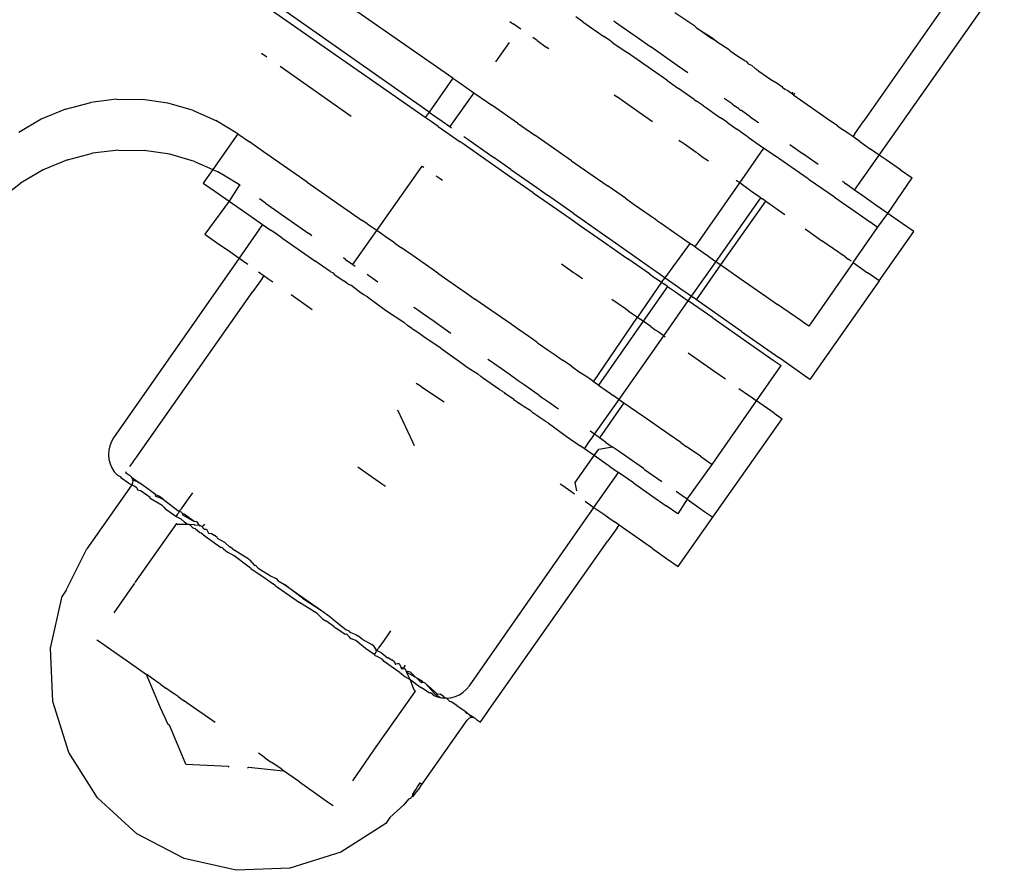
# Model space of a CAD drawing. Units: metres. Extents: x -6.4 to 6.4, y -7.1 to 7.6.
# Drawn here: x 2.7 to 2.8, y 1.1 to 1.1 of the extents above; entities that cross this region are included whole.
import ezdxf

# ---------------------------------------------------------------- set-up
doc = ezdxf.new("R2010")
doc.units = ezdxf.units.M

msp = doc.modelspace()

# ---------------------------------------------------------------- linework, layer by layer
for p, q in [((2.729487, 1.083525), (2.721222, 1.089292)), ((2.751132, 1.088473), (2.746451, 1.081763)), ((2.728349, 1.081894), (2.720083, 1.08766)), ((2.747085, 1.080346), (2.752247, 1.08769)), ((2.728509, 1.082123), (2.721326, 1.087172)), ((2.734851, 1.085848), (2.734563, 1.086049)), ((2.736133, 1.085884), (2.736195, 1.08584)), ((2.738651, 1.086229), (2.739431, 1.085716)), ((2.731834, 1.085866), (2.731887, 1.085828)), ((2.731887, 1.085828), (2.731974, 1.085767)), ((2.732287, 1.085547), (2.731974, 1.085767)), ((2.734851, 1.085848), (2.735715, 1.085245)), ((2.736195, 1.08584), (2.736481, 1.085639)), ((2.736481, 1.085639), (2.737009, 1.085268)), ((2.739532, 1.085615), (2.739431, 1.085716)), ((2.739532, 1.085615), (2.739742, 1.085468)), ((2.739742, 1.085468), (2.740178, 1.085195)), ((2.739742, 1.085468), (2.740182, 1.085161)), ((2.732881, 1.08513), (2.732785, 1.085197)), ((2.732964, 1.085072), (2.732881, 1.08513)), ((2.732964, 1.085072), (2.733344, 1.084805)), ((2.735905, 1.085113), (2.735715, 1.085245)), ((2.73609, 1.084984), (2.735905, 1.085113)), ((2.737009, 1.085268), (2.737661, 1.08481)), ((2.740178, 1.085195), (2.740391, 1.085016)), ((2.740391, 1.085016), (2.740182, 1.085161)), ((2.731815, 1.085001), (2.731253, 1.084202)), ((2.733451, 1.084729), (2.733344, 1.084805)), ((2.73609, 1.084984), (2.736674, 1.084577)), ((2.738745, 1.084048), (2.737661, 1.08481)), ((2.740391, 1.085016), (2.740888, 1.0847)), ((2.740888, 1.0847), (2.74092, 1.084647)), ((2.721595, 1.084551), (2.721812, 1.084398)), ((2.737228, 1.08419), (2.736674, 1.084577)), ((2.741207, 1.084447), (2.74092, 1.084647)), ((2.741543, 1.084243), (2.741207, 1.084447)), ((2.722363, 1.084011), (2.725292, 1.081952)), ((2.738312, 1.083433), (2.737228, 1.08419)), ((2.739189, 1.083736), (2.738745, 1.084048)), ((2.741543, 1.084243), (2.741595, 1.084219)), ((2.741595, 1.084219), (2.741676, 1.084119)), ((2.741676, 1.084119), (2.741807, 1.084059)), ((2.74196, 1.083921), (2.741807, 1.084059)), ((2.74196, 1.083921), (2.74202, 1.083897)), ((2.74202, 1.083897), (2.742112, 1.083815)), ((2.729487, 1.083525), (2.728509, 1.082123)), ((2.729487, 1.083525), (2.729727, 1.083358)), ((2.742112, 1.083815), (2.742611, 1.083467)), ((2.742611, 1.083467), (2.742865, 1.083321)), ((2.729727, 1.083358), (2.730021, 1.083153)), ((2.730021, 1.083153), (2.730353, 1.082921)), ((2.738312, 1.083433), (2.73876, 1.083121)), ((2.73876, 1.083121), (2.738804, 1.083091)), ((2.73945, 1.08264), (2.738804, 1.083091)), ((2.742865, 1.083321), (2.743027, 1.083207)), ((2.743027, 1.083207), (2.743097, 1.083173)), ((2.743096, 1.083129), (2.743097, 1.083173)), ((2.743205, 1.083052), (2.743096, 1.083129)), ((2.743321, 1.083002), (2.743205, 1.083052)), ((2.715605, 1.082648), (2.714538, 1.082515)), ((2.715605, 1.082648), (2.71667, 1.082637)), ((2.71772, 1.082484), (2.71667, 1.082637)), ((2.730353, 1.082921), (2.729368, 1.081519)), ((2.730353, 1.082921), (2.730921, 1.082525)), ((2.736139, 1.08284), (2.736238, 1.082771)), ((2.737315, 1.082014), (2.736238, 1.082771)), ((2.73945, 1.08264), (2.739543, 1.082575)), ((2.741008, 1.082458), (2.740679, 1.082689)), ((2.743321, 1.083002), (2.7435, 1.082877)), ((2.7435, 1.082877), (2.743521, 1.082944)), ((2.7435, 1.082877), (2.74356, 1.082835)), ((2.74356, 1.082835), (2.743605, 1.082899)), ((2.743564, 1.082802), (2.74356, 1.082835)), ((2.744934, 1.081846), (2.743564, 1.082802)), ((2.713503, 1.08224), (2.7125, 1.081822)), ((2.713503, 1.08224), (2.714538, 1.082515)), ((2.718741, 1.082194), (2.71772, 1.082484)), ((2.730921, 1.082525), (2.731091, 1.082407)), ((2.73216, 1.081661), (2.731091, 1.082407)), ((2.739825, 1.082378), (2.739543, 1.082575)), ((2.739825, 1.082378), (2.739951, 1.08229)), ((2.739951, 1.08229), (2.740253, 1.082079)), ((2.741008, 1.082458), (2.741114, 1.082383)), ((2.741294, 1.082257), (2.741114, 1.082383)), ((2.741294, 1.082257), (2.741355, 1.082189)), ((2.7125, 1.081822), (2.71157, 1.081276)), ((2.718741, 1.082194), (2.719706, 1.081774)), ((2.728509, 1.082123), (2.728349, 1.081894)), ((2.728589, 1.081727), (2.728349, 1.081894)), ((2.728509, 1.082123), (2.728748, 1.081955)), ((2.728748, 1.081955), (2.729041, 1.081749)), ((2.737731, 1.081722), (2.737315, 1.082014)), ((2.740253, 1.082079), (2.740537, 1.081882)), ((2.74072, 1.081754), (2.740537, 1.081882)), ((2.741402, 1.082181), (2.741355, 1.082189)), ((2.741763, 1.081927), (2.741402, 1.082181)), ((2.741763, 1.081927), (2.742012, 1.081752)), ((2.745359, 1.08155), (2.744934, 1.081846)), ((2.720608, 1.081229), (2.719706, 1.081774)), ((2.728883, 1.081522), (2.728589, 1.081727)), ((2.728883, 1.081522), (2.729783, 1.080894)), ((2.729041, 1.081749), (2.729368, 1.081519)), ((2.729368, 1.081519), (2.729431, 1.081475)), ((2.73216, 1.081661), (2.73287, 1.081166)), ((2.740834, 1.081675), (2.74072, 1.081754)), ((2.740834, 1.081675), (2.741209, 1.081413)), ((2.741338, 1.081323), (2.741209, 1.081413)), ((2.742012, 1.081752), (2.74207, 1.081711)), ((2.74207, 1.081711), (2.742095, 1.081694)), ((2.745359, 1.08155), (2.745574, 1.0814)), ((2.746074, 1.081223), (2.746451, 1.081763)), ((2.720608, 1.081229), (2.719577, 1.07975)), ((2.720608, 1.081229), (2.721088, 1.080895)), ((2.729939, 1.081118), (2.730104, 1.081002)), ((2.730104, 1.081002), (2.731002, 1.080371)), ((2.734382, 1.080111), (2.73287, 1.081166)), ((2.74159, 1.081147), (2.741338, 1.081323)), ((2.741673, 1.081089), (2.74159, 1.081147)), ((2.741673, 1.081089), (2.742182, 1.080734)), ((2.745833, 1.081219), (2.745574, 1.0814)), ((2.745994, 1.081107), (2.745833, 1.081219)), ((2.746074, 1.081223), (2.745994, 1.081107)), ((2.746285, 1.080904), (2.745994, 1.081107)), ((2.721675, 1.080485), (2.721088, 1.080895)), ((2.729947, 1.080779), (2.729783, 1.080894)), ((2.730847, 1.080151), (2.729947, 1.080779)), ((2.738816, 1.080959), (2.738887, 1.080909)), ((2.73905, 1.080794), (2.738887, 1.080909)), ((2.739532, 1.080456), (2.73905, 1.080794)), ((2.741552, 1.079522), (2.742327, 1.080633)), ((2.742182, 1.080734), (2.742327, 1.080633)), ((2.742327, 1.080633), (2.742674, 1.080391)), ((2.743401, 1.080776), (2.743924, 1.080408)), ((2.746285, 1.080904), (2.746726, 1.080596)), ((2.747085, 1.080346), (2.746726, 1.080596)), ((2.713583, 1.080147), (2.714619, 1.080418)), ((2.715686, 1.080547), (2.714619, 1.080418)), ((2.715686, 1.080547), (2.716752, 1.080533)), ((2.717801, 1.080377), (2.716752, 1.080533)), ((2.718821, 1.080082), (2.717801, 1.080377)), ((2.723476, 1.079229), (2.721675, 1.080485)), ((2.731002, 1.080371), (2.731175, 1.080249)), ((2.731883, 1.079752), (2.731175, 1.080249)), ((2.739624, 1.080391), (2.739532, 1.080456)), ((2.739624, 1.080391), (2.739691, 1.080344)), ((2.739691, 1.080344), (2.739864, 1.080222)), ((2.739864, 1.080222), (2.739892, 1.080202)), ((2.739892, 1.080202), (2.740034, 1.080103)), ((2.742674, 1.080391), (2.742757, 1.080333)), ((2.744151, 1.07936), (2.742757, 1.080333)), ((2.744567, 1.079957), (2.743924, 1.080408)), ((2.746069, 1.078901), (2.747085, 1.080346)), ((2.747374, 1.080144), (2.747085, 1.080346)), ((2.713583, 1.080147), (2.712578, 1.079733)), ((2.718821, 1.080082), (2.719577, 1.07975)), ((2.72635, 1.077224), (2.728224, 1.079892)), ((2.728224, 1.079892), (2.728287, 1.079848)), ((2.731022, 1.080029), (2.730847, 1.080151)), ((2.731731, 1.079534), (2.731022, 1.080029)), ((2.734382, 1.080111), (2.735452, 1.079364)), ((2.747962, 1.079734), (2.747374, 1.080144)), ((2.712578, 1.079733), (2.711646, 1.079189)), ((2.719577, 1.07975), (2.719185, 1.07919)), ((2.719577, 1.07975), (2.719784, 1.079659)), ((2.720094, 1.079471), (2.719784, 1.079659)), ((2.720685, 1.079111), (2.720094, 1.079471)), ((2.728801, 1.079486), (2.72896, 1.079375)), ((2.72896, 1.079375), (2.729057, 1.079307)), ((2.732086, 1.079287), (2.731731, 1.079534)), ((2.731883, 1.079752), (2.732238, 1.079503)), ((2.732238, 1.079503), (2.732946, 1.079005)), ((2.741325, 1.079196), (2.741552, 1.079522)), ((2.747446, 1.077933), (2.748441, 1.0794)), ((2.747962, 1.079734), (2.748441, 1.0794)), ((2.705516, 1.074387), (2.711646, 1.079189)), ((2.719185, 1.07919), (2.719665, 1.078855)), ((2.720685, 1.079111), (2.720253, 1.078445)), ((2.720685, 1.079111), (2.720707, 1.079096)), ((2.723476, 1.079229), (2.725743, 1.077647)), ((2.732796, 1.078792), (2.732086, 1.079287)), ((2.732946, 1.079005), (2.733392, 1.078691)), ((2.735452, 1.079364), (2.735895, 1.079055)), ((2.736605, 1.07856), (2.735895, 1.079055)), ((2.739481, 1.076553), (2.741325, 1.079196)), ((2.741265, 1.079237), (2.74118, 1.079297)), ((2.741325, 1.079196), (2.741265, 1.079237)), ((2.741666, 1.078956), (2.741325, 1.079196)), ((2.744151, 1.07936), (2.744196, 1.079329)), ((2.745235, 1.078604), (2.744196, 1.079329)), ((2.74565, 1.079195), (2.745562, 1.079257)), ((2.74565, 1.079195), (2.745711, 1.079153)), ((2.746069, 1.078901), (2.745711, 1.079153)), ((2.719665, 1.078855), (2.720253, 1.078445)), ((2.732796, 1.078792), (2.733244, 1.078479)), ((2.734455, 1.077945), (2.733392, 1.078691)), ((2.736605, 1.07856), (2.736967, 1.078308)), ((2.740348, 1.075949), (2.742198, 1.078582)), ((2.741748, 1.078898), (2.741666, 1.078956)), ((2.741748, 1.078898), (2.741847, 1.078829)), ((2.741847, 1.078829), (2.741959, 1.07875)), ((2.741959, 1.07875), (2.742152, 1.078614)), ((2.742152, 1.078614), (2.742198, 1.078582)), ((2.742198, 1.078582), (2.742257, 1.078541)), ((2.745235, 1.078604), (2.745731, 1.078258)), ((2.746363, 1.078694), (2.746069, 1.078901)), ((2.746949, 1.078282), (2.746363, 1.078694)), ((2.720253, 1.078445), (2.719255, 1.077077)), ((2.720253, 1.078445), (2.720708, 1.078128)), ((2.721749, 1.078363), (2.721507, 1.078533)), ((2.721749, 1.078363), (2.722503, 1.077834)), ((2.733244, 1.078479), (2.734308, 1.077736)), ((2.736967, 1.078308), (2.737844, 1.077696)), ((2.740551, 1.075807), (2.742401, 1.078439)), ((2.742401, 1.078439), (2.742257, 1.078541)), ((2.742401, 1.078439), (2.743189, 1.077885)), ((2.745731, 1.078258), (2.745951, 1.078105)), ((2.747446, 1.077933), (2.746949, 1.078282)), ((2.720708, 1.078128), (2.721295, 1.077718)), ((2.722503, 1.077834), (2.723545, 1.077101)), ((2.734455, 1.077945), (2.734901, 1.077631)), ((2.745951, 1.078105), (2.746539, 1.077694)), ((2.747018, 1.07736), (2.747446, 1.077933)), ((2.748033, 1.077521), (2.747446, 1.077933)), ((2.721633, 1.077482), (2.720661, 1.076089)), ((2.721295, 1.077718), (2.721633, 1.077482)), ((2.721633, 1.077482), (2.721992, 1.077232)), ((2.725855, 1.077569), (2.725743, 1.077647)), ((2.725954, 1.0775), (2.725855, 1.077569)), ((2.726037, 1.077442), (2.725954, 1.0775)), ((2.72635, 1.077224), (2.726037, 1.077442)), ((2.734308, 1.077736), (2.734757, 1.077424)), ((2.734757, 1.077424), (2.735466, 1.076929)), ((2.734901, 1.077631), (2.735609, 1.077133)), ((2.737844, 1.077696), (2.737988, 1.077595)), ((2.737988, 1.077595), (2.738037, 1.077561)), ((2.738037, 1.077561), (2.738744, 1.077068)), ((2.746004, 1.075907), (2.747018, 1.07736)), ((2.746539, 1.077694), (2.746691, 1.077588)), ((2.747018, 1.07736), (2.746691, 1.077588)), ((2.748511, 1.077185), (2.748033, 1.077521)), ((2.719255, 1.077077), (2.719733, 1.076741)), ((2.722053, 1.077189), (2.721992, 1.077232)), ((2.722433, 1.076924), (2.722053, 1.077189)), ((2.723668, 1.077015), (2.723545, 1.077101)), ((2.726121, 1.076899), (2.72635, 1.077224)), ((2.726438, 1.077162), (2.72635, 1.077224)), ((2.726793, 1.076915), (2.726438, 1.077162)), ((2.735609, 1.077133), (2.735964, 1.076884)), ((2.738744, 1.077068), (2.738914, 1.076949)), ((2.738914, 1.076949), (2.739058, 1.076849)), ((2.744021, 1.0773), (2.74422, 1.07716)), ((2.74422, 1.07716), (2.744266, 1.077128)), ((2.744266, 1.077128), (2.74472, 1.076809)), ((2.747081, 1.07515), (2.748511, 1.077185)), ((2.719733, 1.076741), (2.720319, 1.076329)), ((2.722433, 1.076924), (2.723096, 1.076462)), ((2.725364, 1.075823), (2.726121, 1.076899)), ((2.726937, 1.076814), (2.726793, 1.076915)), ((2.72709, 1.076708), (2.726937, 1.076814)), ((2.72709, 1.076708), (2.727373, 1.07651)), ((2.735466, 1.076929), (2.735828, 1.076676)), ((2.735828, 1.076676), (2.736531, 1.076186)), ((2.735964, 1.076884), (2.736672, 1.076387)), ((2.73825, 1.075277), (2.739277, 1.076696)), ((2.739058, 1.076849), (2.739277, 1.076696)), ((2.739277, 1.076696), (2.739336, 1.076655)), ((2.739481, 1.076553), (2.739336, 1.076655)), ((2.739481, 1.076553), (2.739814, 1.076321)), ((2.745678, 1.076136), (2.74472, 1.076809)), ((2.720319, 1.076329), (2.720661, 1.076089)), ((2.723096, 1.076462), (2.723784, 1.075982)), ((2.727843, 1.076182), (2.727373, 1.07651)), ((2.727987, 1.076082), (2.727843, 1.076182)), ((2.736531, 1.076186), (2.736705, 1.076064)), ((2.736672, 1.076387), (2.736845, 1.076265)), ((2.736845, 1.076265), (2.737033, 1.076133)), ((2.737033, 1.076133), (2.737743, 1.075633)), ((2.739814, 1.076321), (2.739996, 1.076195)), ((2.739996, 1.076195), (2.740108, 1.076116)), ((2.745678, 1.076136), (2.745797, 1.076052)), ((2.720661, 1.076089), (2.715486, 1.068671)), ((2.720661, 1.076089), (2.721019, 1.075837)), ((2.724421, 1.075537), (2.723784, 1.075982)), ((2.725057, 1.076038), (2.724975, 1.076096)), ((2.725057, 1.076038), (2.725364, 1.075823)), ((2.725364, 1.075823), (2.725458, 1.075757)), ((2.728867, 1.075468), (2.727987, 1.076082)), ((2.733977, 1.075849), (2.734471, 1.075502)), ((2.737606, 1.075436), (2.736705, 1.076064)), ((2.739338, 1.074513), (2.740348, 1.075949)), ((2.739541, 1.07437), (2.740551, 1.075807)), ((2.740108, 1.076116), (2.740302, 1.075981)), ((2.740302, 1.075981), (2.740348, 1.075949)), ((2.740348, 1.075949), (2.740396, 1.075915)), ((2.740396, 1.075915), (2.740551, 1.075807)), ((2.740551, 1.075807), (2.741351, 1.075249)), ((2.746004, 1.075907), (2.744173, 1.073281)), ((2.745922, 1.075964), (2.745797, 1.076052)), ((2.746004, 1.075907), (2.746603, 1.075486)), ((2.721459, 1.075528), (2.721696, 1.075361)), ((2.721615, 1.075246), (2.721696, 1.075361)), ((2.721696, 1.075361), (2.721856, 1.075248)), ((2.724421, 1.075537), (2.724543, 1.075477)), ((2.724619, 1.075399), (2.724543, 1.075477)), ((2.724619, 1.075399), (2.724995, 1.075137)), ((2.726017, 1.075364), (2.725955, 1.075407)), ((2.7261, 1.075305), (2.726017, 1.075364)), ((2.728867, 1.075468), (2.729873, 1.074766)), ((2.734471, 1.075502), (2.734563, 1.075437)), ((2.734563, 1.075437), (2.734832, 1.075248)), ((2.737606, 1.075436), (2.737787, 1.075309)), ((2.737743, 1.075633), (2.737908, 1.075518)), ((2.737787, 1.075309), (2.737914, 1.075221)), ((2.737908, 1.075518), (2.738052, 1.075417)), ((2.738052, 1.075417), (2.73825, 1.075277)), ((2.746755, 1.075379), (2.746603, 1.075486)), ((2.747081, 1.07515), (2.746755, 1.075379)), ((2.721615, 1.075246), (2.721237, 1.074707)), ((2.721856, 1.075248), (2.72206, 1.075105)), ((2.725168, 1.075016), (2.724995, 1.075137)), ((2.725168, 1.075016), (2.725269, 1.07497)), ((2.725574, 1.074733), (2.725269, 1.07497)), ((2.72639, 1.075101), (2.7261, 1.075305)), ((2.738094, 1.075096), (2.737106, 1.073649)), ((2.738343, 1.074922), (2.737341, 1.073485)), ((2.737914, 1.075221), (2.738094, 1.075096)), ((2.738094, 1.075096), (2.73825, 1.075277)), ((2.738094, 1.075096), (2.738198, 1.075023)), ((2.738343, 1.074922), (2.738198, 1.075023)), ((2.73825, 1.075277), (2.738806, 1.074887)), ((2.738343, 1.074922), (2.73867, 1.074694)), ((2.741351, 1.075249), (2.742421, 1.074503)), ((2.747081, 1.07515), (2.744221, 1.071081)), ((2.716498, 1.067965), (2.721237, 1.074707)), ((2.722806, 1.074581), (2.72368, 1.073967)), ((2.725657, 1.074675), (2.725574, 1.074733)), ((2.725811, 1.074568), (2.725657, 1.074675)), ((2.725962, 1.074487), (2.725811, 1.074568)), ((2.729873, 1.074766), (2.729936, 1.074722)), ((2.729936, 1.074722), (2.730398, 1.0744)), ((2.73867, 1.074694), (2.738964, 1.074489)), ((2.738806, 1.074887), (2.738987, 1.074759)), ((2.738987, 1.074759), (2.739099, 1.074681)), ((2.739099, 1.074681), (2.739292, 1.074545)), ((2.739204, 1.074322), (2.739338, 1.074513)), ((2.739292, 1.074545), (2.739338, 1.074513)), ((2.739338, 1.074513), (2.739397, 1.074471)), ((2.742421, 1.074503), (2.742885, 1.074179)), ((2.725962, 1.074487), (2.726707, 1.073943)), ((2.73193, 1.073331), (2.730398, 1.0744)), ((2.73605, 1.074392), (2.736605, 1.074002)), ((2.738194, 1.072885), (2.739204, 1.074322)), ((2.738964, 1.074489), (2.739204, 1.074322)), ((2.740213, 1.073618), (2.739204, 1.074322)), ((2.739541, 1.07437), (2.739397, 1.074471)), ((2.741406, 1.073059), (2.739541, 1.07437)), ((2.743846, 1.073509), (2.742885, 1.074179)), ((2.726707, 1.073943), (2.727456, 1.073445)), ((2.727901, 1.074039), (2.727881, 1.074054)), ((2.728142, 1.073871), (2.727901, 1.074039)), ((2.728234, 1.073806), (2.728142, 1.073871)), ((2.728716, 1.073467), (2.728234, 1.073806)), ((2.736605, 1.074002), (2.736764, 1.07389)), ((2.736764, 1.07389), (2.736907, 1.073789)), ((2.736907, 1.073789), (2.737106, 1.073649)), ((2.727611, 1.073312), (2.727456, 1.073445)), ((2.727796, 1.073183), (2.727611, 1.073312)), ((2.728879, 1.073352), (2.728716, 1.073467)), ((2.728923, 1.073321), (2.728879, 1.073352)), ((2.729408, 1.07298), (2.728923, 1.073321)), ((2.73193, 1.073331), (2.731974, 1.0733)), ((2.732138, 1.073186), (2.731974, 1.0733)), ((2.735293, 1.070985), (2.737106, 1.073649)), ((2.737341, 1.073485), (2.735497, 1.070843)), ((2.737106, 1.073649), (2.737196, 1.073586)), ((2.737341, 1.073485), (2.737196, 1.073586)), ((2.737662, 1.073259), (2.737341, 1.073485)), ((2.740213, 1.073618), (2.741747, 1.072547)), ((2.743955, 1.073432), (2.743846, 1.073509)), ((2.744173, 1.073281), (2.743955, 1.073432)), ((2.727827, 1.073161), (2.727796, 1.073183)), ((2.727961, 1.073074), (2.727827, 1.073161)), ((2.728133, 1.072948), (2.727961, 1.073074)), ((2.72838, 1.072776), (2.728133, 1.072948)), ((2.732621, 1.072849), (2.732138, 1.073186)), ((2.736344, 1.070252), (2.738194, 1.072885)), ((2.737662, 1.073259), (2.737843, 1.073132)), ((2.737843, 1.073132), (2.737955, 1.073053)), ((2.737955, 1.073053), (2.738148, 1.072917)), ((2.738148, 1.072917), (2.738194, 1.072885)), ((2.738194, 1.072885), (2.738253, 1.072843)), ((2.741406, 1.073059), (2.742937, 1.071983)), ((2.728506, 1.072688), (2.72838, 1.072776)), ((2.728987, 1.072377), (2.728506, 1.072688)), ((2.732713, 1.072785), (2.732621, 1.072849)), ((2.732954, 1.072617), (2.732713, 1.072785)), ((2.732983, 1.072597), (2.732954, 1.072617)), ((2.732983, 1.072597), (2.733024, 1.072568)), ((2.733024, 1.072568), (2.733424, 1.072289)), ((2.741747, 1.072547), (2.742707, 1.071877)), ((2.728987, 1.072377), (2.729856, 1.071746)), ((2.733424, 1.072289), (2.733671, 1.072117)), ((2.733671, 1.072117), (2.733763, 1.072052)), ((2.739205, 1.072174), (2.740262, 1.071431)), ((2.729856, 1.071746), (2.730019, 1.071633)), ((2.731043, 1.071831), (2.730936, 1.071907)), ((2.731625, 1.071422), (2.731043, 1.071831)), ((2.733763, 1.072052), (2.73386, 1.071985)), ((2.73386, 1.071985), (2.734033, 1.071864)), ((2.734379, 1.071623), (2.734033, 1.071864)), ((2.74202, 1.070196), (2.743034, 1.071649)), ((2.742707, 1.071877), (2.743034, 1.071649)), ((2.743895, 1.07131), (2.742937, 1.071983)), ((2.730019, 1.071633), (2.730124, 1.071559)), ((2.730124, 1.071559), (2.730519, 1.071308)), ((2.73064, 1.071199), (2.730519, 1.071308)), ((2.73181, 1.071292), (2.731625, 1.071422)), ((2.731979, 1.071174), (2.73181, 1.071292)), ((2.734379, 1.071623), (2.73476, 1.071357)), ((2.734843, 1.071299), (2.73476, 1.071357)), ((2.734942, 1.07123), (2.734843, 1.071299)), ((2.740262, 1.071431), (2.740736, 1.071098)), ((2.744221, 1.071081), (2.743895, 1.07131)), ((2.727971, 1.07092), (2.728142, 1.07083)), ((2.730715, 1.071147), (2.73064, 1.071199)), ((2.731245, 1.070777), (2.730715, 1.071147)), ((2.732023, 1.071143), (2.731979, 1.071174)), ((2.732186, 1.071028), (2.732023, 1.071143)), ((2.732426, 1.070859), (2.732186, 1.071028)), ((2.732668, 1.07069), (2.732426, 1.070859)), ((2.735054, 1.071152), (2.734942, 1.07123)), ((2.735248, 1.071017), (2.735054, 1.071152)), ((2.735293, 1.070985), (2.735248, 1.071017)), ((2.735352, 1.070944), (2.735293, 1.070985)), ((2.735497, 1.070843), (2.735352, 1.070944)), ((2.735497, 1.070843), (2.73581, 1.070624)), ((2.728142, 1.07083), (2.728243, 1.070729)), ((2.728265, 1.070713), (2.728243, 1.070729)), ((2.729021, 1.070213), (2.728265, 1.070713)), ((2.73142, 1.070655), (2.731245, 1.070777)), ((2.73142, 1.070655), (2.731488, 1.070616)), ((2.731488, 1.070616), (2.731531, 1.070577)), ((2.731531, 1.070577), (2.731616, 1.070543)), ((2.731657, 1.070489), (2.731616, 1.070543)), ((2.732001, 1.07025), (2.731657, 1.070489)), ((2.73276, 1.070625), (2.732668, 1.07069)), ((2.732861, 1.070554), (2.73276, 1.070625)), ((2.733, 1.070456), (2.732861, 1.070554)), ((2.733029, 1.070436), (2.733, 1.070456)), ((2.733029, 1.070436), (2.733149, 1.070351)), ((2.73581, 1.070624), (2.735992, 1.070498)), ((2.735992, 1.070498), (2.736104, 1.070419)), ((2.741291, 1.070708), (2.741694, 1.070425)), ((2.729131, 1.070135), (2.729021, 1.070213)), ((2.732001, 1.07025), (2.732241, 1.070082)), ((2.732309, 1.070035), (2.732241, 1.070082)), ((2.732426, 1.069953), (2.732309, 1.070035)), ((2.733149, 1.070351), (2.733469, 1.070127)), ((2.733469, 1.070127), (2.733759, 1.069923)), ((2.735334, 1.068816), (2.736344, 1.070252)), ((2.736548, 1.07011), (2.735537, 1.068673)), ((2.736298, 1.070284), (2.736104, 1.070419)), ((2.736298, 1.070284), (2.736344, 1.070252)), ((2.736344, 1.070252), (2.736412, 1.070204)), ((2.736412, 1.070204), (2.736548, 1.07011)), ((2.736548, 1.07011), (2.737321, 1.06957)), ((2.740189, 1.06757), (2.74202, 1.070196)), ((2.741694, 1.070425), (2.741793, 1.070355)), ((2.741793, 1.070355), (2.74202, 1.070196)), ((2.742751, 1.069682), (2.74202, 1.070196)), ((2.727208, 1.069826), (2.727815, 1.068497)), ((2.732705, 1.069783), (2.732426, 1.069953)), ((2.732705, 1.069783), (2.732783, 1.069704)), ((2.732956, 1.069583), (2.732783, 1.069704)), ((2.733759, 1.069923), (2.733842, 1.069864)), ((2.742751, 1.069682), (2.743077, 1.069453)), ((2.733044, 1.069522), (2.732956, 1.069583)), ((2.733332, 1.069321), (2.733044, 1.069522)), ((2.733432, 1.069276), (2.733332, 1.069321)), ((2.733432, 1.069276), (2.734168, 1.068738)), ((2.737321, 1.06957), (2.737367, 1.069538)), ((2.738417, 1.068806), (2.737367, 1.069538)), ((2.740217, 1.065384), (2.743077, 1.069453)), ((2.735289, 1.068848), (2.735149, 1.068946)), ((2.73523, 1.068668), (2.735334, 1.068816)), ((2.735334, 1.068816), (2.735289, 1.068848)), ((2.735393, 1.068774), (2.735334, 1.068816)), ((2.738901, 1.068468), (2.738417, 1.068806)), ((2.715392, 1.06851), (2.715323, 1.068335)), ((2.715486, 1.068671), (2.715392, 1.06851)), ((2.727815, 1.068497), (2.727883, 1.068347)), ((2.734168, 1.068738), (2.734744, 1.068336)), ((2.734914, 1.068218), (2.735105, 1.06849)), ((2.735105, 1.06849), (2.73523, 1.068668)), ((2.735475, 1.068717), (2.735393, 1.068774)), ((2.735537, 1.068673), (2.735475, 1.068717)), ((2.735792, 1.068494), (2.735537, 1.068673)), ((2.735792, 1.068494), (2.736066, 1.068301)), ((2.738901, 1.068468), (2.739121, 1.068314)), ((2.715283, 1.068152), (2.715272, 1.067965)), ((2.715323, 1.068335), (2.715283, 1.068152)), ((2.734914, 1.068218), (2.734744, 1.068336)), ((2.735062, 1.068114), (2.734914, 1.068218)), ((2.735322, 1.067933), (2.735062, 1.068114)), ((2.735322, 1.067933), (2.735512, 1.068204)), ((2.735512, 1.068204), (2.736066, 1.068301)), ((2.736314, 1.068127), (2.736066, 1.068301)), ((2.737357, 1.067394), (2.736314, 1.068127)), ((2.739709, 1.067904), (2.739121, 1.068314)), ((2.715272, 1.067965), (2.71529, 1.067779)), ((2.71529, 1.067779), (2.715337, 1.067598)), ((2.715337, 1.067598), (2.715412, 1.067426)), ((2.716155, 1.067477), (2.71628, 1.067655)), ((2.71628, 1.067655), (2.716322, 1.067711)), ((2.716322, 1.067711), (2.716436, 1.067877)), ((2.716436, 1.067877), (2.716498, 1.067965)), ((2.73454, 1.066821), (2.735322, 1.067933)), ((2.735518, 1.067796), (2.735322, 1.067933)), ((2.735898, 1.067531), (2.735518, 1.067796)), ((2.739709, 1.067904), (2.739862, 1.067798)), ((2.739862, 1.067798), (2.739952, 1.067735)), ((2.739952, 1.067735), (2.740189, 1.06757)), ((2.715412, 1.067426), (2.715513, 1.067268)), ((2.715513, 1.067268), (2.715638, 1.067128)), ((2.715976, 1.067222), (2.715996, 1.067251)), ((2.716137, 1.06711), (2.715976, 1.067222)), ((2.715996, 1.067251), (2.716013, 1.067275)), ((2.725561, 1.067465), (2.725988, 1.067167)), ((2.73531, 1.065793), (2.736318, 1.067238)), ((2.735959, 1.067489), (2.735898, 1.067531)), ((2.735959, 1.067489), (2.736318, 1.067238)), ((2.736941, 1.066803), (2.736318, 1.067238)), ((2.737357, 1.067394), (2.737402, 1.067362)), ((2.737402, 1.067362), (2.73811, 1.066865)), ((2.739153, 1.066132), (2.740189, 1.06757)), ((2.715638, 1.067128), (2.715778, 1.067062)), ((2.715778, 1.067062), (2.715782, 1.067009)), ((2.716094, 1.066792), (2.715782, 1.067009)), ((2.716094, 1.066792), (2.716241, 1.066732)), ((2.71618, 1.067079), (2.716137, 1.06711)), ((2.71621, 1.067054), (2.71618, 1.067079)), ((2.716236, 1.067025), (2.71621, 1.067054)), ((2.716257, 1.066992), (2.716236, 1.067025)), ((2.716236, 1.067025), (2.716268, 1.067018)), ((2.716272, 1.066956), (2.716257, 1.066992)), ((2.716262, 1.06677), (2.716275, 1.066803)), ((2.716268, 1.067018), (2.716469, 1.066866)), ((2.716282, 1.066919), (2.716272, 1.066956)), ((2.716275, 1.066803), (2.716283, 1.066841)), ((2.716286, 1.06688), (2.716282, 1.066919)), ((2.716282, 1.066919), (2.716469, 1.066866)), ((2.716283, 1.066841), (2.716286, 1.06688)), ((2.716502, 1.066813), (2.716469, 1.066866)), ((2.716469, 1.066866), (2.716528, 1.066834)), ((2.71661, 1.066777), (2.716502, 1.066813)), ((2.716528, 1.066834), (2.71661, 1.066777)), ((2.71661, 1.066777), (2.716956, 1.066534)), ((2.725988, 1.067167), (2.726587, 1.066749)), ((2.734599, 1.066479), (2.73454, 1.066821)), ((2.736941, 1.066803), (2.737699, 1.066275)), ((2.716241, 1.066732), (2.714381, 1.064088)), ((2.716241, 1.066732), (2.716262, 1.06677)), ((2.716326, 1.066673), (2.716241, 1.066732)), ((2.716439, 1.066601), (2.716326, 1.066673)), ((2.716439, 1.066601), (2.716476, 1.066525)), ((2.716476, 1.066525), (2.716579, 1.066495)), ((2.716994, 1.066203), (2.716579, 1.066495)), ((2.716956, 1.066534), (2.717175, 1.06637)), ((2.717175, 1.06637), (2.717203, 1.06632)), ((2.718739, 1.066402), (2.718563, 1.066148)), ((2.726587, 1.066749), (2.726709, 1.066664)), ((2.733922, 1.066768), (2.734024, 1.066696)), ((2.734024, 1.066696), (2.734362, 1.066459)), ((2.734362, 1.066459), (2.734512, 1.066354)), ((2.738933, 1.066286), (2.738697, 1.066452)), ((2.716998, 1.066161), (2.716994, 1.066203)), ((2.71749, 1.065867), (2.716998, 1.066161)), ((2.717203, 1.06632), (2.717217, 1.066262)), ((2.717375, 1.066239), (2.717203, 1.06632)), ((2.717217, 1.066262), (2.717376, 1.066198)), ((2.71754, 1.066124), (2.717375, 1.066239)), ((2.717376, 1.066198), (2.71754, 1.066124)), ((2.71754, 1.066124), (2.718196, 1.065622)), ((2.718563, 1.066148), (2.718398, 1.065912)), ((2.734952, 1.066045), (2.73531, 1.065793)), ((2.737699, 1.066275), (2.738287, 1.065865)), ((2.739153, 1.066132), (2.738766, 1.06553)), ((2.739153, 1.066132), (2.738933, 1.066286)), ((2.739153, 1.066132), (2.739739, 1.06572)), ((2.71749, 1.065867), (2.717532, 1.065825)), ((2.717532, 1.065825), (2.717562, 1.065804)), ((2.717562, 1.065804), (2.717646, 1.065709)), ((2.718057, 1.065423), (2.717646, 1.065709)), ((2.718173, 1.06559), (2.718143, 1.065547)), ((2.718196, 1.065622), (2.718173, 1.06559)), ((2.718196, 1.065622), (2.718257, 1.06571)), ((2.718196, 1.065622), (2.718266, 1.065613)), ((2.718275, 1.065736), (2.718257, 1.06571)), ((2.718266, 1.065613), (2.718298, 1.06558)), ((2.718398, 1.065912), (2.718275, 1.065736)), ((2.718298, 1.06558), (2.718318, 1.065536)), ((2.735063, 1.065438), (2.735192, 1.065624)), ((2.735192, 1.065624), (2.73531, 1.065793)), ((2.73531, 1.065793), (2.735712, 1.06551)), ((2.738766, 1.06553), (2.738287, 1.065865)), ((2.739739, 1.06572), (2.739891, 1.065613)), ((2.739891, 1.065613), (2.740217, 1.065384)), ((2.718109, 1.065498), (2.718057, 1.065423)), ((2.718267, 1.065309), (2.718057, 1.065423)), ((2.718143, 1.065547), (2.718109, 1.065498)), ((2.718406, 1.065179), (2.718267, 1.065309)), ((2.718318, 1.065536), (2.718326, 1.065482)), ((2.7184, 1.065519), (2.718318, 1.065536)), ((2.718326, 1.065482), (2.718815, 1.065217)), ((2.718815, 1.065217), (2.7184, 1.065519)), ((2.718534, 1.06509), (2.718406, 1.065179)), ((2.718914, 1.065201), (2.718815, 1.065217)), ((2.718914, 1.065201), (2.719014, 1.065047)), ((2.730171, 1.058427), (2.735063, 1.065438)), ((2.735712, 1.06551), (2.735927, 1.06536)), ((2.735927, 1.06536), (2.736186, 1.065178)), ((2.736346, 1.065065), (2.736186, 1.065178)), ((2.738787, 1.063349), (2.740217, 1.065384)), ((2.718081, 1.06513), (2.716367, 1.062692)), ((2.718081, 1.06513), (2.718141, 1.065088)), ((2.718534, 1.06509), (2.718141, 1.065088)), ((2.718615, 1.065083), (2.718534, 1.06509)), ((2.718713, 1.065074), (2.718615, 1.065083)), ((2.718761, 1.064931), (2.718615, 1.065083)), ((2.718811, 1.065092), (2.718713, 1.065074)), ((2.718808, 1.064928), (2.718761, 1.064931)), ((2.718861, 1.064911), (2.718808, 1.064928)), ((2.718811, 1.065092), (2.718832, 1.065063)), ((2.719014, 1.065047), (2.718832, 1.065063)), ((2.718861, 1.064911), (2.719028, 1.064774)), ((2.719014, 1.065047), (2.719063, 1.065043)), ((2.719028, 1.064774), (2.71904, 1.064737)), ((2.719063, 1.065043), (2.719115, 1.065016)), ((2.719115, 1.065016), (2.719179, 1.065032)), ((2.719115, 1.065016), (2.719223, 1.0649)), ((2.719231, 1.065106), (2.719179, 1.065032)), ((2.719223, 1.0649), (2.71927, 1.064897)), ((2.71927, 1.064897), (2.719317, 1.064894)), ((2.719317, 1.064894), (2.719406, 1.064723)), ((2.736266, 1.064952), (2.735886, 1.064411)), ((2.736266, 1.064952), (2.736346, 1.065065)), ((2.737723, 1.064097), (2.736346, 1.065065)), ((2.719092, 1.064729), (2.71904, 1.064737)), ((2.719257, 1.064585), (2.719092, 1.064729)), ((2.719893, 1.064142), (2.719257, 1.064585)), ((2.719406, 1.064723), (2.719524, 1.064718)), ((2.719524, 1.064718), (2.719639, 1.064648)), ((2.719762, 1.064551), (2.719639, 1.064648)), ((2.719762, 1.064551), (2.719772, 1.064514)), ((2.720068, 1.064347), (2.719772, 1.064514)), ((2.720068, 1.064347), (2.720264, 1.064168)), ((2.731086, 1.057581), (2.735886, 1.064411)), ((2.713527, 1.062372), (2.714381, 1.064088)), ((2.719893, 1.064142), (2.719949, 1.064146)), ((2.719949, 1.064146), (2.720018, 1.064078)), ((2.720018, 1.064078), (2.720179, 1.063942)), ((2.720457, 1.063798), (2.720179, 1.063942)), ((2.720264, 1.064168), (2.720303, 1.064171)), ((2.720303, 1.064171), (2.720485, 1.064013)), ((2.721038, 1.063665), (2.720485, 1.064013)), ((2.737723, 1.064097), (2.738309, 1.063685)), ((2.72102, 1.063373), (2.720457, 1.063798)), ((2.721101, 1.063621), (2.721038, 1.063665)), ((2.721101, 1.063621), (2.721296, 1.063395)), ((2.738309, 1.063685), (2.738787, 1.063349)), ((2.721082, 1.06333), (2.72102, 1.063373)), ((2.72115, 1.063264), (2.721082, 1.06333)), ((2.72115, 1.063264), (2.721745, 1.062864)), ((2.721296, 1.063395), (2.721344, 1.063409)), ((2.721344, 1.063409), (2.721453, 1.063284)), ((2.721453, 1.063284), (2.721963, 1.062974)), ((2.721745, 1.062864), (2.722076, 1.062632)), ((2.721963, 1.062974), (2.722187, 1.062857)), ((2.722187, 1.062857), (2.722275, 1.062755)), ((2.722275, 1.062755), (2.722535, 1.062613)), ((2.713527, 1.062372), (2.713359, 1.062132)), ((2.716344, 1.062659), (2.715487, 1.06144)), ((2.722146, 1.06257), (2.722076, 1.062632)), ((2.722146, 1.06257), (2.723158, 1.061871)), ((2.722535, 1.062613), (2.723301, 1.062075)), ((2.723282, 1.062047), (2.722535, 1.062613)), ((2.712877, 1.059978), (2.713359, 1.062132)), ((2.723282, 1.062047), (2.724067, 1.061536)), ((2.723301, 1.062075), (2.724067, 1.061536)), ((2.723882, 1.061409), (2.723158, 1.061871)), ((2.724067, 1.061536), (2.724415, 1.061292)), ((2.723882, 1.061409), (2.724112, 1.061198)), ((2.724112, 1.061198), (2.72424, 1.06111)), ((2.724571, 1.060878), (2.72424, 1.06111)), ((2.724415, 1.061292), (2.724601, 1.06112)), ((2.724601, 1.06112), (2.725065, 1.060746)), ((2.724571, 1.060878), (2.725035, 1.060555)), ((2.725065, 1.060746), (2.72522, 1.060685)), ((2.72522, 1.060685), (2.725222, 1.060635)), ((2.726918, 1.060696), (2.726742, 1.060443)), ((2.714798, 1.06033), (2.714978, 1.060203)), ((2.725035, 1.060555), (2.72509, 1.060566)), ((2.725207, 1.060454), (2.72509, 1.060566)), ((2.725207, 1.060454), (2.725234, 1.060412)), ((2.725502, 1.060528), (2.725222, 1.060635)), ((2.725234, 1.060412), (2.725296, 1.060369)), ((2.725478, 1.060295), (2.725296, 1.060369)), ((2.725886, 1.059961), (2.725478, 1.060295)), ((2.725502, 1.060528), (2.725565, 1.060484)), ((2.725748, 1.060345), (2.725565, 1.060484)), ((2.725748, 1.060345), (2.726146, 1.060136)), ((2.726742, 1.060443), (2.726577, 1.060207)), ((2.71297, 1.057772), (2.712877, 1.059978)), ((2.714978, 1.060203), (2.715275, 1.059995)), ((2.715275, 1.059995), (2.716182, 1.059358)), ((2.726235, 1.059717), (2.725886, 1.059961)), ((2.726238, 1.060054), (2.726146, 1.060136)), ((2.72629, 1.059964), (2.726238, 1.060054)), ((2.72629, 1.059964), (2.7263, 1.059926)), ((2.7263, 1.059926), (2.726354, 1.059888)), ((2.726317, 1.059866), (2.726302, 1.059813)), ((2.726354, 1.059888), (2.726317, 1.059866)), ((2.726354, 1.059888), (2.726402, 1.059956)), ((2.726354, 1.059888), (2.726534, 1.059802)), ((2.726435, 1.060004), (2.726402, 1.059956)), ((2.726577, 1.060207), (2.726435, 1.060004)), ((2.726268, 1.059764), (2.726235, 1.059717)), ((2.726299, 1.059664), (2.726235, 1.059717)), ((2.726302, 1.059813), (2.726268, 1.059764)), ((2.726385, 1.059622), (2.726299, 1.059664)), ((2.726573, 1.059531), (2.726385, 1.059622)), ((2.726534, 1.059802), (2.726792, 1.059581)), ((2.726646, 1.059431), (2.726573, 1.059531)), ((2.72683, 1.059584), (2.726792, 1.059581)), ((2.72683, 1.059584), (2.726963, 1.059501)), ((2.727068, 1.059417), (2.726963, 1.059501)), ((2.716182, 1.059358), (2.71684, 1.058895)), ((2.727224, 1.059013), (2.726646, 1.059431)), ((2.727068, 1.059417), (2.727085, 1.059374)), ((2.727085, 1.059374), (2.727112, 1.059307)), ((2.727112, 1.059307), (2.727143, 1.059334)), ((2.727143, 1.059334), (2.727202, 1.059347)), ((2.727202, 1.059347), (2.727277, 1.059341)), ((2.727277, 1.059341), (2.727322, 1.059238)), ((2.727322, 1.059238), (2.727341, 1.059194)), ((2.727341, 1.059194), (2.727487, 1.059133)), ((2.727341, 1.059194), (2.727372, 1.059124)), ((2.727372, 1.059124), (2.727487, 1.059133)), ((2.72748, 1.059198), (2.727532, 1.059272)), ((2.727487, 1.059133), (2.72748, 1.059198)), ((2.727487, 1.059133), (2.727529, 1.059092)), ((2.727529, 1.059092), (2.72755, 1.059047)), ((2.716945, 1.058821), (2.71684, 1.058895)), ((2.717425, 1.05752), (2.71684, 1.058895)), ((2.717117, 1.0587), (2.716945, 1.058821)), ((2.717352, 1.058535), (2.717117, 1.0587)), ((2.727294, 1.058979), (2.727224, 1.059013)), ((2.727294, 1.058979), (2.727508, 1.058814)), ((2.727508, 1.058814), (2.72772, 1.058681)), ((2.72755, 1.059047), (2.727729, 1.059006)), ((2.72755, 1.059047), (2.727584, 1.058976)), ((2.727627, 1.058882), (2.727584, 1.058976)), ((2.728202, 1.05863), (2.727584, 1.058976)), ((2.727677, 1.058773), (2.727627, 1.058882)), ((2.72772, 1.058681), (2.727677, 1.058773)), ((2.72772, 1.058681), (2.727816, 1.058615)), ((2.727732, 1.058657), (2.72772, 1.058681)), ((2.727729, 1.059006), (2.728193, 1.058547)), ((2.727884, 1.058241), (2.727732, 1.058657)), ((2.71743, 1.05848), (2.717352, 1.058535)), ((2.71743, 1.05848), (2.717644, 1.05833)), ((2.717879, 1.058165), (2.717644, 1.05833)), ((2.727816, 1.058615), (2.72805, 1.058433)), ((2.727884, 1.058241), (2.727945, 1.058198)), ((2.72805, 1.058433), (2.728198, 1.058348)), ((2.728245, 1.058559), (2.728193, 1.058547)), ((2.728509, 1.058131), (2.728198, 1.058348)), ((2.728245, 1.058559), (2.728202, 1.05863)), ((2.728294, 1.058555), (2.728245, 1.058559)), ((2.728337, 1.058536), (2.728294, 1.058555)), ((2.728337, 1.058536), (2.728857, 1.058083)), ((2.728337, 1.058536), (2.728725, 1.058111)), ((2.729913, 1.058158), (2.730053, 1.058282)), ((2.730053, 1.058282), (2.730171, 1.058427)), ((2.717986, 1.05809), (2.717879, 1.058165)), ((2.718145, 1.057978), (2.717986, 1.05809)), ((2.718145, 1.057978), (2.718369, 1.05782)), ((2.726231, 1.05576), (2.727945, 1.058198)), ((2.728509, 1.058131), (2.728561, 1.058145)), ((2.728561, 1.058145), (2.728661, 1.058082)), ((2.728661, 1.058082), (2.728671, 1.058036)), ((2.728671, 1.058036), (2.728845, 1.057968)), ((2.728725, 1.058111), (2.728966, 1.057941)), ((2.728845, 1.057968), (2.728966, 1.057941)), ((2.728857, 1.058083), (2.728956, 1.058089)), ((2.728956, 1.058089), (2.729062, 1.058025)), ((2.728966, 1.057941), (2.729028, 1.057927)), ((2.729028, 1.057927), (2.729082, 1.057923)), ((2.729062, 1.058025), (2.729161, 1.057916)), ((2.729082, 1.057923), (2.729161, 1.057916)), ((2.729227, 1.05791), (2.729161, 1.057916)), ((2.729227, 1.05791), (2.729402, 1.057935)), ((2.729361, 1.057775), (2.729227, 1.05791)), ((2.729402, 1.057935), (2.729583, 1.057982)), ((2.729583, 1.057982), (2.729755, 1.058057)), ((2.729755, 1.058057), (2.729913, 1.058158)), ((2.71363, 1.055666), (2.71297, 1.057772)), ((2.71773, 1.056831), (2.717425, 1.05752)), ((2.718784, 1.057529), (2.718369, 1.05782)), ((2.719221, 1.057221), (2.718784, 1.057529)), ((2.729418, 1.057765), (2.729361, 1.057775)), ((2.729646, 1.057615), (2.729418, 1.057765)), ((2.729646, 1.057615), (2.729993, 1.057372)), ((2.730803, 1.057179), (2.731086, 1.057581)), ((2.719669, 1.056907), (2.719221, 1.057221)), ((2.729993, 1.057372), (2.730074, 1.057315)), ((2.730062, 1.057282), (2.729993, 1.057372)), ((2.730124, 1.057269), (2.730062, 1.057282)), ((2.730074, 1.057315), (2.730124, 1.057269)), ((2.730101, 1.057039), (2.730076, 1.057009)), ((2.73013, 1.057065), (2.730101, 1.057039)), ((2.730124, 1.057269), (2.730335, 1.057131)), ((2.730124, 1.057269), (2.730275, 1.057115)), ((2.730163, 1.057086), (2.73013, 1.057065)), ((2.730199, 1.057101), (2.730163, 1.057086)), ((2.730237, 1.057111), (2.730199, 1.057101)), ((2.730275, 1.057115), (2.730237, 1.057111)), ((2.730314, 1.057112), (2.730275, 1.057115)), ((2.730352, 1.057104), (2.730314, 1.057112)), ((2.730335, 1.057131), (2.730352, 1.057104)), ((2.730389, 1.05709), (2.730352, 1.057104)), ((2.730422, 1.05707), (2.730389, 1.05709)), ((2.730466, 1.057039), (2.730422, 1.05707)), ((2.730466, 1.057039), (2.730626, 1.056927)), ((2.730647, 1.056956), (2.730707, 1.057042)), ((2.730707, 1.057042), (2.730803, 1.057179)), ((2.717787, 1.0568), (2.71773, 1.056831)), ((2.71846, 1.055186), (2.717787, 1.0568)), ((2.728217, 1.054364), (2.730076, 1.057009)), ((2.730626, 1.056927), (2.730647, 1.056956)), ((2.714813, 1.053802), (2.71363, 1.055666)), ((2.721694, 1.055483), (2.721459, 1.055648)), ((2.721694, 1.055483), (2.721908, 1.055333)), ((2.725351, 1.054507), (2.726231, 1.05576)), ((2.71846, 1.055186), (2.720206, 1.0551)), ((2.720206, 1.0551), (2.720243, 1.055068)), ((2.721016, 1.055017), (2.721045, 1.055059)), ((2.721045, 1.055059), (2.722498, 1.054919)), ((2.721908, 1.055333), (2.721986, 1.055278)), ((2.722221, 1.055113), (2.721986, 1.055278)), ((2.722393, 1.054992), (2.722221, 1.055113)), ((2.722498, 1.054919), (2.722393, 1.054992)), ((2.723156, 1.054456), (2.722498, 1.054919)), ((2.723156, 1.054456), (2.724063, 1.053818)), ((2.727965, 1.054158), (2.728024, 1.054253)), ((2.728077, 1.054176), (2.727987, 1.054057)), ((2.728024, 1.054253), (2.728132, 1.054424)), ((2.728151, 1.054275), (2.728077, 1.054176)), ((2.728132, 1.054424), (2.728217, 1.054364)), ((2.728151, 1.054275), (2.728217, 1.054364)), ((2.716437, 1.052308), (2.714813, 1.053802)), ((2.724063, 1.053818), (2.72436, 1.05361)), ((2.727758, 1.053773), (2.727662, 1.053738)), ((2.727758, 1.053773), (2.727765, 1.053823)), ((2.727814, 1.053836), (2.727765, 1.053823)), ((2.727814, 1.053836), (2.72784, 1.053954)), ((2.727895, 1.053938), (2.727814, 1.053836)), ((2.72784, 1.053954), (2.727927, 1.054096)), ((2.727987, 1.054057), (2.727895, 1.053938)), ((2.727927, 1.054096), (2.727965, 1.054158)), ((2.72436, 1.05361), (2.72454, 1.053483)), ((2.727465, 1.053505), (2.726891, 1.052979)), ((2.727662, 1.053738), (2.727465, 1.053505)), ((2.726891, 1.052979), (2.726723, 1.052739)), ((2.726723, 1.052739), (2.724859, 1.051557)), ((2.718393, 1.051286), (2.716437, 1.052308)), ((2.724859, 1.051557), (2.722753, 1.050897)), ((2.720548, 1.050804), (2.718393, 1.051286)), ((2.722753, 1.050897), (2.720548, 1.050804))]:
    msp.add_line(p, q)

doc.saveas('drawing.dxf')
